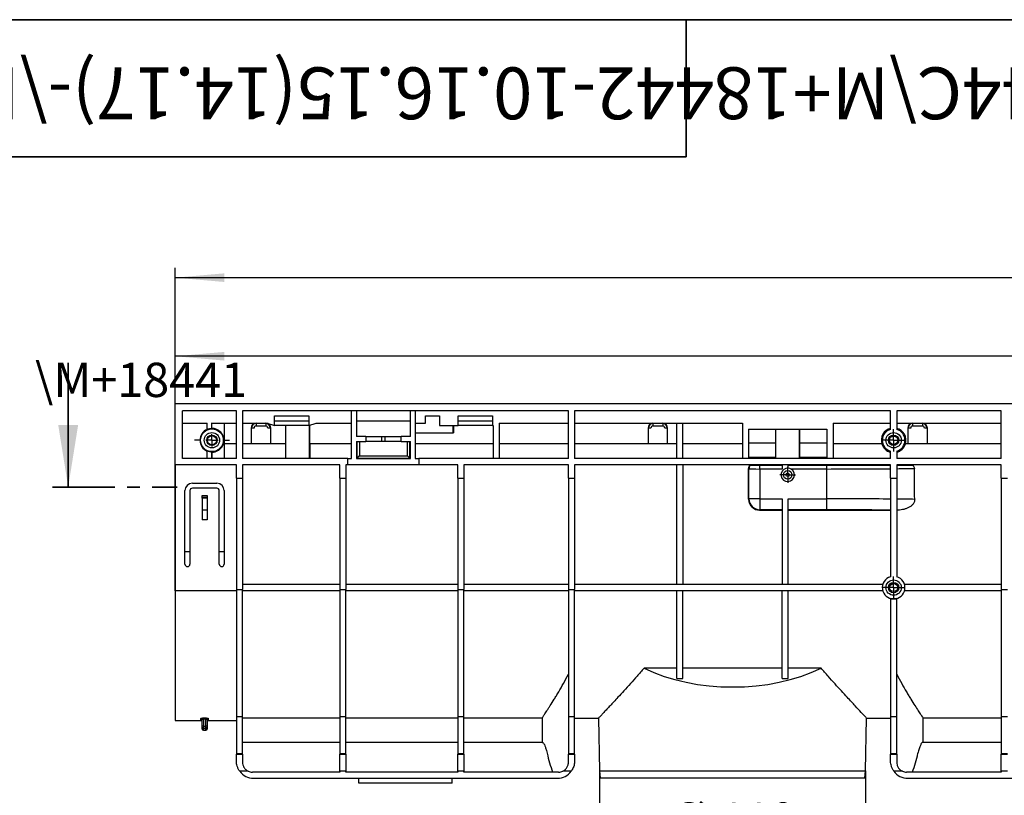
# Model space of a CAD drawing. Units: millimetres. Extents: x -40 to 664, y -32 to 370.
# Drawn here: x 22 to 122, y 212 to 291 of the extents above; entities that cross this region are included whole.
import ezdxf

# ---------------------------------------------------------------- set-up
doc = ezdxf.new("R2010")
doc.units = ezdxf.units.MM
doc.linetypes.add('CENTER', pattern=[10.16, 6.35, -1.27, 1.27, -1.27])
doc.layers.add('FORMAT', color=7, linetype='Continuous')
doc.styles.add('SLDTEXTSTYLE0', font='TXT', dxfattribs={"width": 0.7, "bigfont": 'bigfont'})
doc.styles.add('SLDTEXTSTYLE1', font='TXT', dxfattribs={"width": 0.7})
doc.dimstyles.new('SLDDIMSTYLE0', dxfattribs={"dimtxt": 3.393075, "dimasz": 5, "dimexe": 0, "dimexo": 0.0625, "dimgap": 0.848269, "dimtad": 2, "dimdec": 4, "dimlfac": 4, "dimrnd": 1e-09, "dimzin": 12, "dimdsep": 46, "dimtxsty": 'SLDTEXTSTYLE1', "dimsah": 1, "dimcen": 0.09, "dimadec": 0, "dimazin": 3, "dimtfac": 1, "dimtdec": 4, "dimtofl": 0, "dimtmove": 0, "dimatfit": 3, "dimfxl": 0, "dimfrac": 2, "dimtolj": 1, "dimtzin": 12, "dimarcsym": 0})
doc.dimstyles.new('SLDDIMSTYLE1', dxfattribs={"dimtxt": 3.393075, "dimasz": 5, "dimexe": 0, "dimexo": 0.0625, "dimgap": 0.848269, "dimtad": 2, "dimdec": 4, "dimlfac": 4, "dimrnd": 1e-09, "dimzin": 12, "dimdsep": 46, "dimtxsty": 'SLDTEXTSTYLE1', "dimsah": 1, "dimcen": 0.09, "dimadec": 0, "dimazin": 3, "dimtfac": 1, "dimtdec": 4, "dimtmove": 0, "dimatfit": 0, "dimfxl": 0, "dimfrac": 2, "dimtolj": 1, "dimtzin": 12, "dimarcsym": 0})

# ---------------------------------------------------------------- blocks, each defined once
blk = doc.blocks.new('_D')
at = {"layer": 'FORMAT'}
for p, q in [((37.87, 232.72), (37.87, 265.67)), ((293.87, 232.71), (293.87, 265.67)), ((37.87, 264.67), (293.87, 264.67))]:
    blk.add_line(p, q, dxfattribs=at)
for points in [[(37.87, 264.67), (42.87, 264.23), (42.87, 265.11)], [(293.87, 264.67), (288.87, 265.11), (288.87, 264.23)]]:
    blk.add_solid(points, dxfattribs=at)
at = {"layer": 'FORMAT', "insert": (159.98, 269.04), "char_height": 3.393, "attachment_point": 1, "style": 'SLDTEXTSTYLE1'}
blk.add_mtext('1024', dxfattribs=at)
blk = doc.blocks.new('_D_1')
at = {"layer": 'FORMAT'}
for p, q in [((37.87, 232.72), (37.87, 257.65)), ((287.87, 251.82), (287.87, 257.65)), ((287.87, 256.65), (37.87, 256.65))]:
    blk.add_line(p, q, dxfattribs=at)
for points in [[(37.87, 256.65), (42.87, 256.21), (42.87, 257.09)], [(287.87, 256.65), (282.87, 257.09), (282.87, 256.21)]]:
    blk.add_solid(points, dxfattribs=at)
at = {"layer": 'FORMAT', "attachment_point": 1, "style": 'SLDTEXTSTYLE1'}
for s, insert, char_height in [('%%p', (165.3, 261.02), 3.393), ('1000', (157.34, 261.02), 3.393), ('2', (168.41, 261.02), 3.39)]:
    blk.add_mtext(s, dxfattribs=dict(at, insert=insert, char_height=char_height))
blk = doc.blocks.new('_D_2')
at = {"layer": 'FORMAT'}
for p, q in [((81.17, 214.32), (81.17, 205.72)), ((108.32, 214.32), (108.32, 205.72)), ((81.17, 206.72), (71.17, 206.72)), ((81.17, 206.72), (108.32, 206.72)), ((108.32, 206.72), (118.32, 206.72))]:
    blk.add_line(p, q, dxfattribs=at)
for points in [[(81.17, 206.72), (76.17, 207.16), (76.17, 206.28)], [(108.32, 206.72), (113.32, 206.28), (113.32, 207.16)]]:
    blk.add_solid(points, dxfattribs=at)
at = {"layer": 'FORMAT', "char_height": 3.393, "attachment_point": 1, "style": 'SLDTEXTSTYLE1'}
for s, insert in [('%%c', (88.55, 211.1)), ('110', (93.47, 211.1))]:
    blk.add_mtext(s, dxfattribs=dict(at, insert=insert))
blk = doc.blocks.new('SW_CENTERMARKSYMBOL_0')
at = {"layer": 'FORMAT', "color": 0}
for p, q in [((0, 1.25), (0, 1.78125)), ((-1.25, 0), (-1.78125, 0)), ((0, 0), (-0.625, 0)), ((0, 0), (0, 0.625)), ((0, 0), (0, -0.625)), ((0, 0), (0.625, 0)), ((1.25, 0), (1.78125, 0)), ((0, -1.25), (0, -1.78125))]:
    blk.add_line(p, q, dxfattribs=at)
blk = doc.blocks.new('SW_CENTERMARKSYMBOL_4')
at = {"layer": 'FORMAT', "color": 0}
for p, q in [((0, 0.62), (0, 1.15)), ((-0.63, 0), (-1.15, 0)), ((0, 0), (-0.63, 0)), ((0, 0), (0, 0.62)), ((0, 0), (0, -0.63)), ((0, 0), (0.62, 0)), ((0.62, 0), (1.15, 0)), ((0, -0.63), (0, -1.15))]:
    blk.add_line(p, q, dxfattribs=at)
blk = doc.blocks.new('SW_CENTERMARKSYMBOL_6')
at = {"layer": 'FORMAT', "color": 0}
for p, q in [((0, 0.62), (0, 1.15)), ((-0.63, 0), (-1.15, 0)), ((0, 0), (-0.63, 0)), ((0, 0), (0, 0.62)), ((0, 0), (0, -0.63)), ((0, 0), (0.62, 0)), ((0.62, 0), (1.15, 0)), ((0, -0.63), (0, -1.15))]:
    blk.add_line(p, q, dxfattribs=at)
blk = doc.blocks.new('SW_CENTERMARKSYMBOL_7')
at = {"layer": 'FORMAT', "color": 0}
for p, q in [((-0.625, 0), (-0.8125, 0)), ((0, 0), (-0.625, 0)), ((0, 0.625), (0, 0.8125)), ((0, 0), (0, 0.625)), ((0, 0), (0, -0.625)), ((0, 0), (0.625, 0)), ((0.625, 0), (0.8125, 0)), ((0, -0.625), (0, -0.8125))]:
    blk.add_line(p, q, dxfattribs=at)

msp = doc.modelspace()

# ---------------------------------------------------------------- linework, layer by layer
at = {"color": 7, "linetype": 'Continuous', "lineweight": 35}
msp.add_line((26.951176, 255.98944), (26.951176, 243.28944), dxfattribs=at)
at = {"color": 7, "linetype": 'Continuous', "lineweight": 25}
for p, q in [((37.86937, 245.573315), (37.86937, 251.823315)), ((37.86937, 251.823315), (287.86937, 251.823315)), ((44.119371, 251.073315), (38.619367, 251.073315)), ((38.619367, 246.198315), (38.619367, 251.073315)), ((44.119371, 246.198315), (44.119371, 251.073315)), ((77.994367, 251.073315), (44.744371, 251.073315)), ((44.744371, 251.073315), (44.744371, 246.198315)), ((47.994366, 250.573315), (51.494373, 250.573315)), ((47.994366, 250.073315), (47.994366, 250.573315)), ((51.494373, 250.573315), (51.494373, 250.073315)), ((55.869369, 246.198315), (55.869369, 251.073315)), ((56.36937, 251.073315), (56.36937, 248.448315)), ((61.869366, 248.448315), (61.869366, 251.073315)), ((62.369367, 251.073315), (62.369367, 246.198315)), ((63.401302, 249.823315), (63.401302, 250.573315)), ((63.401302, 250.573315), (64.837439, 250.573315)), ((64.837439, 250.573315), (64.837439, 249.573315)), ((66.74437, 250.573315), (70.24437, 250.573315)), ((66.74437, 250.073315), (66.74437, 250.573315)), ((70.24437, 250.573315), (70.24437, 250.073315)), ((77.994367, 246.198315), (77.994367, 251.073315)), ((110.869369, 251.073315), (78.619367, 251.073315)), ((78.619367, 251.073315), (78.619367, 246.198315)), ((110.869369, 249.186535), (110.869369, 251.073315)), ((122.161036, 251.073315), (111.494368, 251.073315)), ((111.494368, 251.073315), (111.494368, 249.186535)), ((122.161036, 246.198315), (122.161036, 251.073315)), ((38.619367, 249.823315), (41.119372, 249.823315)), ((41.119372, 249.144831), (41.119372, 249.823315)), ((41.619366, 249.823315), (44.119371, 249.823315)), ((41.619366, 249.255748), (41.619366, 249.823315)), ((42.869372, 249.823315), (42.869372, 246.198315)), ((44.744371, 249.823315), (47.244368, 249.823315)), ((45.619367, 249.323315), (45.619367, 247.698315)), ((45.919372, 249.323315), (45.619367, 249.323315)), ((46.119368, 249.773315), (46.119368, 249.523315)), ((47.11937, 249.773315), (46.119368, 249.773315)), ((47.11937, 249.523315), (46.119368, 249.523315)), ((47.11937, 249.773315), (47.11937, 249.523315)), ((47.244368, 249.823315), (47.994366, 249.573315)), ((47.619371, 249.323315), (47.319373, 249.323315)), ((47.619371, 247.698315), (47.619371, 249.323315)), ((47.994366, 249.573315), (47.994366, 250.073315)), ((47.994366, 250.073315), (51.494373, 250.073315)), ((51.494373, 249.573315), (47.994366, 249.573315)), ((49.154645, 247.698315), (49.154645, 249.573315)), ((49.163302, 246.198315), (49.163302, 249.573315)), ((51.494373, 250.073315), (51.494373, 249.573315)), ((51.494373, 249.573315), (52.244371, 249.823315)), ((51.575435, 246.198315), (51.575435, 249.600337)), ((51.584093, 249.603223), (51.584093, 247.698315)), ((52.244371, 249.823315), (55.869369, 249.823315)), ((56.36937, 250.073315), (61.869366, 250.073315)), ((62.369367, 249.823315), (63.401302, 249.823315)), ((64.837439, 249.573315), (66.74437, 249.573315)), ((66.244049, 248.823315), (66.244049, 249.573315)), ((66.283969, 249.573315), (66.283969, 248.823315)), ((66.74437, 249.573315), (66.74437, 250.073315)), ((66.74437, 250.073315), (70.24437, 250.073315)), ((70.24437, 249.573315), (66.74437, 249.573315)), ((70.24437, 250.073315), (70.24437, 249.573315)), ((70.24437, 249.573315), (70.306873, 249.594148)), ((70.306873, 249.594148), (70.306873, 246.198315)), ((70.931872, 249.802482), (70.994368, 249.823315)), ((70.931872, 249.802482), (70.931872, 246.198315)), ((70.994368, 249.823315), (77.994367, 249.823315)), ((78.619367, 249.823315), (95.74437, 249.823315)), ((86.119367, 249.323315), (86.119367, 247.698315)), ((86.419372, 249.323315), (86.119367, 249.323315)), ((86.619368, 249.773315), (86.619368, 249.523315)), ((87.61937, 249.773315), (86.619368, 249.773315)), ((87.61937, 249.523315), (86.619368, 249.523315)), ((87.61937, 249.773315), (87.61937, 249.523315)), ((88.119371, 249.323315), (87.819373, 249.323315)), ((88.119371, 247.698315), (88.119371, 249.323315)), ((89.05687, 246.198315), (89.05687, 249.823315)), ((89.681869, 246.198315), (89.681869, 249.823315)), ((95.74437, 249.823315), (95.74437, 246.198315)), ((96.369369, 249.198315), (96.369369, 246.198315)), ((96.369369, 249.198315), (104.36937, 249.198315)), ((99.154642, 247.81899), (99.154642, 249.198315)), ((99.163307, 246.198315), (99.163307, 249.198315)), ((101.575436, 246.198315), (101.575436, 249.198315)), ((101.584094, 249.198315), (101.584094, 247.81899)), ((104.36937, 249.198315), (104.36937, 246.198315)), ((104.99437, 249.823315), (110.869369, 249.823315)), ((104.99437, 249.823315), (104.99437, 246.198315)), ((111.494368, 249.823315), (122.161036, 249.823315)), ((112.619368, 249.323315), (112.619368, 247.698315)), ((112.91937, 249.323315), (112.619368, 249.323315)), ((114.119371, 249.773315), (113.119369, 249.773315)), ((113.119369, 249.773315), (113.119369, 249.523315)), ((114.119371, 249.523315), (113.119369, 249.523315)), ((114.119371, 249.773315), (114.119371, 249.523315)), ((114.619369, 249.323315), (114.319371, 249.323315)), ((114.619369, 247.698315), (114.619369, 249.323315)), ((57.306869, 248.448315), (56.36937, 248.448315)), ((57.306869, 248.448315), (57.306869, 247.948315)), ((57.306869, 248.448315), (58.93187, 248.448315)), ((58.93187, 248.448315), (58.93187, 247.948315)), ((58.93187, 248.448315), (59.306873, 248.448315)), ((59.306873, 247.948315), (59.306873, 248.448315)), ((59.306873, 248.448315), (60.931867, 248.448315)), ((60.931867, 247.948315), (60.931867, 248.448315)), ((61.869366, 248.448315), (60.931867, 248.448315)), ((62.369367, 248.823315), (66.244049, 248.823315)), ((66.244049, 248.823315), (66.283969, 248.823315)), ((44.119371, 247.698315), (42.869372, 247.698315)), ((45.619367, 247.698315), (44.744371, 247.698315)), ((47.619371, 247.698315), (45.619367, 247.698315)), ((49.154645, 247.698315), (47.619371, 247.698315)), ((49.145577, 246.198315), (49.145801, 247.698315)), ((55.869369, 247.698315), (51.584093, 247.698315)), ((51.592937, 247.698315), (51.593168, 246.198315)), ((56.36937, 247.948315), (56.36937, 246.198315)), ((56.36937, 247.948315), (57.306869, 247.948315)), ((56.419371, 247.948315), (56.419371, 246.248315)), ((56.669367, 247.948315), (56.669367, 246.498315)), ((58.93187, 247.948315), (57.306869, 247.948315)), ((59.306873, 247.948315), (58.93187, 247.948315)), ((60.931867, 247.948315), (59.306873, 247.948315)), ((60.931867, 247.948315), (61.869366, 247.948315)), ((61.569368, 246.498315), (61.569368, 247.948315)), ((61.819373, 246.248315), (61.819373, 247.948315)), ((61.869366, 246.198315), (61.869366, 247.948315)), ((70.306873, 247.698315), (62.369367, 247.698315)), ((77.994367, 247.698315), (70.931872, 247.698315)), ((86.119367, 247.698315), (78.619367, 247.698315)), ((88.119371, 247.698315), (86.119367, 247.698315)), ((89.05687, 247.698315), (88.119371, 247.698315)), ((95.74437, 247.698315), (89.681869, 247.698315)), ((96.369369, 247.81899), (99.154642, 247.81899)), ((101.584094, 247.81899), (104.36937, 247.81899)), ((109.982511, 247.698315), (104.99437, 247.698315)), ((112.619368, 247.698315), (112.381229, 247.698315)), ((114.619369, 247.698315), (112.619368, 247.698315)), ((122.161036, 247.698315), (114.619369, 247.698315)), ((44.119371, 246.198315), (38.619367, 246.198315)), ((41.119372, 246.198315), (41.119372, 247.001799)), ((41.619366, 246.198315), (41.619366, 246.890882)), ((55.494366, 246.198315), (44.744371, 246.198315)), ((55.494366, 245.573315), (55.494366, 246.198315)), ((55.494366, 246.198315), (55.869369, 246.198315)), ((56.36937, 246.198315), (61.869366, 246.198315)), ((56.669367, 246.498315), (56.419371, 246.248315)), ((56.419371, 246.248315), (61.819373, 246.248315)), ((56.669367, 246.498315), (61.569368, 246.498315)), ((61.569368, 246.498315), (61.819373, 246.248315)), ((62.369367, 246.198315), (62.74437, 246.198315)), ((62.74437, 246.198315), (62.74437, 245.573315)), ((77.994367, 246.198315), (62.74437, 246.198315)), ((110.869369, 246.198315), (78.619367, 246.198315)), ((99.153226, 246.320461), (96.369369, 246.320461)), ((99.151438, 246.198315), (99.153226, 246.320461)), ((101.585517, 246.320461), (101.587305, 246.198315)), ((104.36937, 246.320461), (101.585517, 246.320461)), ((110.869369, 246.198315), (110.869369, 246.960096)), ((111.494368, 246.960096), (111.494368, 246.198315)), ((122.161036, 246.198315), (111.494368, 246.198315)), ((44.119371, 245.573315), (37.86937, 245.573315)), ((37.86937, 245.573315), (37.86937, 232.719988)), ((44.119371, 244.198315), (44.119371, 245.573315)), ((54.661034, 245.573315), (44.744371, 245.573315)), ((44.744371, 245.573315), (44.744371, 244.198315)), ((54.661034, 244.198315), (54.661034, 245.573315)), ((55.494366, 245.573315), (55.286033, 245.573315)), ((55.286033, 245.573315), (55.286033, 244.198315)), ((62.74437, 245.573315), (55.494366, 245.573315)), ((66.702699, 245.573315), (62.74437, 245.573315)), ((66.702699, 244.198315), (66.702699, 245.573315)), ((77.994367, 245.573315), (67.327706, 245.573315)), ((67.327706, 245.573315), (67.327706, 244.198315)), ((77.994367, 244.198315), (77.994367, 245.573315)), ((110.869369, 245.573315), (78.619367, 245.573315)), ((78.619367, 245.573315), (78.619367, 244.198315)), ((89.05687, 233.347169), (89.05687, 245.573315)), ((89.681869, 245.573315), (89.681869, 233.347169)), ((96.381491, 242.060262), (96.381968, 245.185816)), ((96.417716, 245.150066), (96.381968, 245.185816)), ((96.417716, 242.096488), (96.417716, 245.150066)), ((97.542545, 245.495032), (97.542545, 245.573315)), ((97.542545, 245.141491), (97.542545, 245.495032)), ((99.806873, 245.495032), (97.542545, 245.495032)), ((99.806873, 245.573315), (99.806873, 245.141491)), ((100.431869, 245.232969), (100.431869, 245.573315)), ((104.36937, 245.495032), (100.431869, 245.495032)), ((104.36937, 245.573315), (104.36937, 245.495032)), ((104.36937, 245.141491), (104.36937, 245.495032)), ((110.869369, 244.198315), (110.869369, 245.573315)), ((122.161036, 245.573315), (111.494368, 245.573315)), ((111.494368, 245.573315), (111.494368, 244.198315)), ((122.161036, 244.198315), (122.161036, 245.573315)), ((44.119371, 244.198315), (44.119371, 232.836603)), ((44.119371, 244.198315), (44.744371, 244.198315)), ((44.744371, 244.198315), (44.744371, 232.836603)), ((54.661034, 244.198315), (55.286033, 244.198315)), ((54.661034, 244.198315), (54.661034, 232.836603)), ((55.286033, 244.198315), (55.286033, 232.836603)), ((66.702699, 244.198315), (67.327706, 244.198315)), ((66.702699, 244.198315), (66.702699, 232.836603)), ((67.327706, 244.198315), (67.327706, 232.836603)), ((77.994367, 244.198315), (78.619367, 244.198315)), ((77.994367, 244.198315), (77.994367, 232.836603)), ((78.619367, 244.198315), (78.619367, 232.836603)), ((97.542545, 245.141491), (97.542545, 242.096488)), ((99.806873, 245.141491), (97.542545, 245.141491)), ((104.36937, 245.141491), (100.716932, 245.141491)), ((104.36937, 242.096488), (104.36937, 245.141491)), ((110.869369, 244.198315), (111.494368, 244.198315)), ((110.869369, 244.198315), (110.869369, 234.147888)), ((111.494368, 244.198315), (111.494368, 234.147888)), ((122.161036, 244.198315), (122.786036, 244.198315)), ((122.161036, 244.198315), (122.161036, 232.836603)), ((39.619369, 243.682808), (42.119367, 243.682808)), ((42.119367, 243.182808), (39.619369, 243.182808)), ((38.869372, 235.432808), (38.869372, 242.932808)), ((39.369373, 242.932808), (39.369373, 235.432808)), ((40.619371, 242.432808), (41.119372, 242.432808)), ((40.619371, 242.274695), (40.619371, 242.432808)), ((40.619371, 242.274695), (41.119372, 242.274695)), ((40.619371, 242.151594), (40.619371, 242.274695)), ((41.119372, 242.151594), (40.619371, 242.151594)), ((40.619371, 242.151594), (40.619371, 240.932809)), ((41.119372, 242.432808), (41.119372, 242.274695)), ((41.119372, 242.274695), (41.119372, 242.151594)), ((41.119372, 242.151594), (41.119372, 240.932809)), ((42.369371, 235.432808), (42.369371, 242.932808)), ((42.869372, 242.932808), (42.869372, 235.432808)), ((96.381491, 242.060262), (96.417716, 242.096488)), ((97.542545, 242.096488), (96.417716, 242.096488)), ((97.542545, 242.096488), (99.806873, 242.096488)), ((97.542545, 242.096488), (97.542545, 240.97166)), ((99.806873, 242.096488), (99.806873, 233.347169)), ((100.431869, 242.096488), (104.36937, 242.096488)), ((100.431869, 233.347169), (100.431869, 242.096488)), ((104.36937, 240.97166), (104.36937, 242.096488)), ((41.119372, 240.932809), (40.619371, 240.932809)), ((40.619371, 240.932809), (40.619371, 239.94598)), ((41.119372, 240.932809), (41.119372, 239.94598)), ((97.542545, 240.97166), (97.506149, 240.935263)), ((97.506149, 240.935263), (99.806873, 240.935263)), ((99.806873, 240.97166), (97.542545, 240.97166)), ((104.36937, 240.97166), (100.431869, 240.97166)), ((100.431869, 240.935263), (110.869369, 240.935263)), ((41.119372, 239.94598), (40.619371, 239.94598)), ((39.369373, 236.682618), (38.869372, 236.682618)), ((42.869372, 236.682618), (42.369371, 236.682618)), ((54.661034, 233.347169), (44.744371, 233.347169)), ((66.702699, 233.347169), (55.286033, 233.347169)), ((77.994367, 233.347169), (67.327706, 233.347169)), ((110.068651, 233.347169), (78.619367, 233.347169)), ((122.161036, 233.347169), (112.295089, 233.347169)), ((44.119371, 232.719988), (37.86937, 232.719988)), ((37.86937, 232.719988), (37.86937, 219.473316)), ((44.119371, 232.836603), (44.119371, 219.876258)), ((44.119371, 232.836603), (44.744371, 232.836603)), ((44.744371, 219.876258), (44.744371, 232.836603)), ((54.661034, 232.722169), (44.744371, 232.722169)), ((54.661034, 232.836603), (55.286033, 232.836603)), ((54.661034, 232.836603), (54.661034, 219.876258)), ((55.286033, 219.876258), (55.286033, 232.836603)), ((66.702699, 232.722169), (55.286033, 232.722169)), ((66.702699, 232.836603), (67.327706, 232.836603)), ((66.702699, 232.836603), (66.702699, 219.876258)), ((67.327706, 219.876258), (67.327706, 232.836603)), ((77.994367, 232.722169), (67.327706, 232.722169)), ((77.994367, 232.836603), (78.619367, 232.836603)), ((77.994367, 232.836603), (77.994367, 219.876258)), ((78.619367, 219.876258), (78.619367, 232.836603)), ((110.068651, 232.722169), (78.619367, 232.722169)), ((89.05687, 223.769483), (89.05687, 232.722169)), ((89.681869, 223.769483), (89.681869, 232.722169)), ((99.806873, 223.769483), (99.806873, 232.722169)), ((100.431869, 223.769483), (100.431869, 232.722169)), ((122.161036, 232.722169), (112.295089, 232.722169)), ((122.161036, 232.836603), (122.786036, 232.836603)), ((122.161036, 232.836603), (122.161036, 219.876258)), ((110.869369, 231.92145), (110.869369, 219.876258)), ((111.494368, 219.876258), (111.494368, 231.92145)), ((89.05687, 224.823315), (85.713258, 224.823315)), ((99.806873, 224.823315), (89.681869, 224.823315)), ((103.775481, 224.823315), (100.431869, 224.823315)), ((89.05687, 223.769483), (89.681869, 223.769483)), ((99.806873, 223.769483), (100.431869, 223.769483)), ((37.86937, 219.473316), (40.494373, 219.473316)), ((40.619371, 218.903821), (40.619371, 219.559055)), ((40.74437, 219.72882), (40.994367, 219.72882)), ((40.74437, 219.60621), (40.74437, 219.72882)), ((40.994367, 219.60621), (40.74437, 219.60621)), ((40.74437, 219.60621), (40.74437, 218.903821)), ((40.994367, 219.60621), (40.994367, 219.72882)), ((40.994367, 218.903821), (40.994367, 219.60621)), ((41.119372, 219.559055), (41.119372, 218.903821)), ((41.244371, 219.473316), (44.119371, 219.473316)), ((44.119371, 219.876258), (44.744371, 219.876258)), ((44.119371, 219.876258), (44.119371, 216.091149)), ((44.744371, 216.091149), (44.744371, 219.876258)), ((54.661034, 219.725699), (44.744371, 219.725699)), ((54.661034, 219.876258), (55.286033, 219.876258)), ((54.661034, 219.876258), (54.661034, 216.091149)), ((55.286033, 216.091149), (55.286033, 219.876258)), ((66.702699, 219.725699), (55.286033, 219.725699)), ((66.702699, 219.876258), (67.327706, 219.876258)), ((66.702699, 219.876258), (66.702699, 216.091149)), ((67.327706, 216.091149), (67.327706, 219.876258)), ((75.308478, 219.725699), (67.327706, 219.725699)), ((75.308478, 219.725699), (75.308478, 217.223317)), ((77.994367, 219.876258), (78.619367, 219.876258)), ((77.994367, 219.876258), (77.994367, 216.091149)), ((78.619367, 216.091149), (78.619367, 219.876258)), ((78.619367, 219.723314), (81.075406, 219.723314)), ((81.074504, 219.724236), (81.168784, 214.323201)), ((108.319959, 214.323201), (108.414235, 219.724264)), ((108.413311, 219.723314), (110.869369, 219.723314)), ((110.869369, 219.876258), (111.494368, 219.876258)), ((110.869369, 219.876258), (110.869369, 216.091149)), ((111.494368, 216.091149), (111.494368, 219.876258)), ((122.161036, 219.725699), (114.180261, 219.725699)), ((114.180261, 217.223317), (114.180261, 219.725699)), ((122.161036, 219.876258), (122.786036, 219.876258)), ((122.161036, 219.876258), (122.161036, 216.091149)), ((40.74437, 218.903821), (40.619371, 218.903821)), ((40.619371, 218.780421), (40.619371, 218.903821)), ((40.619371, 218.598314), (40.619371, 218.780421)), ((40.74437, 218.903821), (40.994367, 218.903821)), ((40.74437, 218.903821), (40.74437, 218.657021)), ((40.994367, 218.657021), (40.74437, 218.657021)), ((40.74437, 218.473316), (40.994367, 218.473316)), ((41.119372, 218.903821), (40.994367, 218.903821)), ((40.994367, 218.657021), (40.994367, 218.903821)), ((41.119372, 218.903821), (41.119372, 218.780421)), ((41.119372, 218.780421), (41.119372, 218.598314)), ((54.661034, 217.223317), (44.744371, 217.223317)), ((66.702699, 217.223317), (55.286033, 217.223317)), ((75.308478, 217.223317), (67.327706, 217.223317)), ((75.308478, 217.223317), (75.390084, 217.223317)), ((114.180261, 217.223317), (114.098651, 217.223317)), ((122.161036, 217.223317), (114.180261, 217.223317)), ((44.119371, 216.091149), (44.744371, 216.091149)), ((44.119371, 216.091149), (44.119371, 216.025666)), ((44.119371, 216.025666), (44.744371, 216.025666)), ((44.119371, 215.323314), (44.119371, 216.025666)), ((44.744371, 216.025666), (44.744371, 216.091149)), ((44.744371, 216.025666), (44.744371, 215.198316)), ((54.661034, 216.091149), (55.286033, 216.091149)), ((54.661034, 216.091149), (54.661034, 216.025666)), ((54.661034, 216.025666), (55.286033, 216.025666)), ((54.661034, 214.293614), (54.661034, 216.025666)), ((55.286033, 216.025666), (55.286033, 216.091149)), ((55.286033, 216.025666), (55.286033, 214.293614)), ((66.702699, 216.091149), (67.327706, 216.091149)), ((66.702699, 216.091149), (66.702699, 216.025666)), ((66.702699, 216.025666), (67.327706, 216.025666)), ((66.702699, 214.293614), (66.702699, 216.025666)), ((67.327706, 216.025666), (67.327706, 216.091149)), ((67.327706, 216.025666), (67.327706, 214.293614)), ((77.994367, 216.091149), (78.619367, 216.091149)), ((77.994367, 216.091149), (77.994367, 216.025666)), ((77.994367, 216.025666), (78.619367, 216.025666)), ((77.994367, 215.198316), (77.994367, 216.025666)), ((78.619367, 216.025666), (78.619367, 216.091149)), ((78.619367, 216.025666), (78.619367, 215.323314)), ((110.869369, 216.091149), (111.494368, 216.091149)), ((110.869369, 216.091149), (110.869369, 216.025666)), ((110.869369, 216.025666), (111.494368, 216.025666)), ((110.869369, 215.323314), (110.869369, 216.025666)), ((111.494368, 216.025666), (111.494368, 216.091149)), ((111.494368, 216.025666), (111.494368, 215.198316)), ((122.161036, 216.091149), (122.786036, 216.091149)), ((122.161036, 216.091149), (122.161036, 216.025666)), ((122.161036, 216.025666), (122.786036, 216.025666)), ((122.161036, 214.293614), (122.161036, 216.025666)), ((45.318319, 214.293614), (44.454372, 214.293614)), ((54.661034, 214.198314), (45.744373, 214.198314)), ((55.286033, 214.293614), (54.661034, 214.293614)), ((54.661034, 214.293614), (54.661034, 214.198314)), ((55.286033, 214.198314), (55.286033, 214.293614)), ((66.702699, 214.198314), (55.286033, 214.198314)), ((67.327706, 214.293614), (66.702699, 214.293614)), ((66.702699, 214.293614), (66.702699, 214.198314)), ((67.327706, 214.198314), (67.327706, 214.293614)), ((76.994373, 214.198314), (67.327706, 214.198314)), ((78.284366, 214.293614), (77.420419, 214.293614)), ((81.168784, 214.323201), (81.247596, 213.573315)), ((81.168784, 214.323201), (108.319959, 214.323201)), ((108.241143, 213.573315), (108.319959, 214.323201)), ((112.068323, 214.293614), (111.204373, 214.293614)), ((122.161036, 214.198314), (112.49437, 214.198314)), ((122.786036, 214.293614), (122.161036, 214.293614)), ((122.161036, 214.293614), (122.161036, 214.198314)), ((45.869371, 213.573315), (76.869367, 213.573315)), ((56.619367, 213.073314), (56.619367, 213.573315)), ((66.119371, 213.073314), (56.619367, 213.073314)), ((66.119371, 213.073314), (66.119371, 213.573315)), ((108.241143, 213.573315), (81.247596, 213.573315)), ((112.619368, 213.573315), (144.369369, 213.573315))]:
    msp.add_line(p, q, dxfattribs=at)
at = {"color": 7, "linetype": 'CENTER', "lineweight": 35}
msp.add_line((25.363676, 243.28944), (38.070026, 243.28944), dxfattribs=at)
at = {"color": 8, "linetype": 'Continuous', "lineweight": 25}
for p, q in [((40.494373, 219.473316), (40.494373, 219.682102)), ((41.244371, 219.682102), (41.244371, 219.473316)), ((40.74437, 218.657021), (40.74437, 218.473316)), ((40.994367, 218.473316), (40.994367, 218.657021))]:
    msp.add_line(p, q, dxfattribs=at)
at = {"color": 7, "linetype": 'Continuous', "lineweight": 25}
for centre, radius in [((41.61937, 248.073315), 1.15625), ((41.61937, 248.073315), 0.78125), ((41.61937, 248.073315), 0.526809), ((41.61937, 248.073315), 0.472339), ((111.18187, 248.073315), 0.78125), ((111.18187, 248.073315), 0.526809), ((111.18187, 248.073315), 0.430883), ((100.36937, 244.548315), 0.4375), ((100.36937, 244.548315), 0.1875), ((111.18187, 233.034669), 0.78125), ((111.18187, 233.034669), 0.526809), ((111.18187, 233.034732), 0.409772)]:
    msp.add_circle(centre, radius, dxfattribs=at)
for centre, radius, start, end in [((41.61937, 248.073315), 1.215161, 114.29709591, 245.70290409), ((41.61937, 248.073315), 1.182433, 90, 115.015099), ((46.11937, 249.323315), 0.5, 90, 180), ((46.11937, 249.323315), 0.45, 90, 180), ((46.11937, 249.323315), 0.2, 90, 180), ((47.11937, 249.323315), 0.5, 0, 90), ((47.11937, 249.323315), 0.45, 0, 90), ((47.11937, 249.323315), 0.2, 0, 90), ((86.61937, 249.323315), 0.5, 90, 180), ((86.61937, 249.323315), 0.45, 90, 180), ((86.61937, 249.323315), 0.2, 90, 180), ((87.61937, 249.323315), 0.5, 0, 90), ((87.61937, 249.323315), 0.45, 0, 90), ((87.61937, 249.323315), 0.2, 0, 90), ((111.18187, 248.073315), 1.256617, 104.39963064, 197.36275168), ((111.18187, 248.073315), 1.15625, 105.68035013, 254.31964987), ((111.18187, 248.073315), 1.256617, 342.63724832, 75.60036936), ((111.18187, 248.073315), 1.15625, 285.68035013, 74.31964987), ((113.11937, 249.323315), 0.5, 90, 180), ((113.11937, 249.323315), 0.45, 90, 180), ((113.11937, 249.323315), 0.2, 90, 180), ((114.11937, 249.323315), 0.5, 0, 90), ((114.11937, 249.323315), 0.45, 0, 90), ((114.11937, 249.323315), 0.2, 0, 90), ((41.61937, 248.073315), 1.256617, 354.11772692, 5.88227308), ((111.18187, 248.073122), 1.265401, 197.22929658, 255.70246483), ((111.18187, 248.073122), 1.265401, 284.29753517, 342.77070342), ((41.61937, 248.073315), 1.182433, 244.984901, 270), ((97.042764, 245.149868), 0.625048, 146.41067843, 179.98181332), ((96.480426, 245.523317), 0.049998, 326.42608536, 89.98165749), ((100.36937, 244.548315), 0.6875, 84.78409143, 59.63257299), ((100.36937, 244.548315), 0.6875, 59.63257299, 84.78409143), ((39.61937, 242.932808), 0.75, 90, 180), ((39.61937, 242.932808), 0.25, 90, 180), ((42.11937, 242.932808), 0.75, 0, 90), ((42.11937, 242.932808), 0.25, 0, 90), ((97.542943, 242.096887), 1.125228, 180.02034668, 269.97970075), ((39.11937, 235.432808), 0.25, 180, 0), ((42.61937, 235.432808), 0.25, 180, 0), ((111.18187, 233.034669), 1.15625, 105.68035013, 74.31964987), ((40.49437, 219.348315), 0.125, 0, 90), ((40.495342, 219.558072), 0.124033, 0.45416236, 90.44762691), ((41.24437, 219.348315), 0.125, 90, 180), ((41.243399, 219.558075), 0.12403, 89.55094323, 179.54726749), ((40.74437, 218.598315), 0.125, 180, 270), ((40.743574, 218.781223), 0.124205, 180.37002557, 270.36722455), ((40.99517, 218.781223), 0.124205, 269.62937546, 359.62995967), ((40.99437, 218.598315), 0.125, 270, 0), ((94.74437, 220.573315), 19.4375, 193.22961117, 199.14586836), ((94.74437, 220.573315), 19.4375, 340.85413164, 346.77038883), ((45.86937, 215.323315), 1.75, 216.04357117, 270), ((45.74437, 215.198315), 1, 244.78298077, 270), ((76.86937, 215.323315), 1.75, 270, 323.95642883), ((76.99437, 215.198315), 1, 270, 295.21701923), ((112.61937, 215.323315), 1.75, 216.04357117, 270), ((112.49437, 215.198315), 1, 244.78298077, 270)]:
    msp.add_arc(centre, radius, start, end, dxfattribs=at)
for centre, major_axis, ratio, start_param, end_param in [((99.13651, 247.123945), (0, 1.25), 0.0174550649, 4.0142572796, 5.3019978322), ((101.602229, 247.123945), (0, 1.25), 0.0174550649, 0.981187475, 2.2689280276), ((97.00706, 245.185625), (0.577531, -0.239221), 0.9997846644, 3.0104149666, 3.5340632954), ((97.542542, 245.150218), (1.125, 0), 0.0077578066, 3.1590459461, 4.7123889804), ((96.66937, 245.523315), (0.919917, -0.036737), 0.0368577074, 4.490694256, 4.5530612847), ((104.36937, 245.378507), (14.203629, 0), 0.0166869925, 4.7123889804, 5.1877163212), ((104.36937, 245.378507), (14.203629, 0), 0.0166869925, 5.2378736747, 5.3917276365), ((104.36937, -1021.040103), (0, 1627.574678), 0.0087268678, 5.6007732468, 5.6038466511), ((97.50666, 242.060605), (0.658136, 0.913056), 0.9995184711, 2.1954258127, 3.765917553), ((104.36937, 241.8682), (14.203629, 0), 0.0160725346, 1.095468986, 1.5707963268), ((104.36937, 241.8682), (14.203629, 0), 0.0160725346, 0.8883842664, 1.0453116325), ((104.36937, 240.743371), (13.078629, 0), 0.0174550649, 1.0506651308, 1.5707963268), ((94.74437, 230.896913), (13.86418, 0), 0.5773795892, 4.0029624271, 5.4218155337)]:
    msp.add_ellipse(centre, major_axis=major_axis, ratio=ratio, start_param=start_param, end_param=end_param, dxfattribs=at)
for points, knots in [([(41.619366, 246.858154), (41.729343, 246.866917), (41.948796, 246.884402), (42.274472, 247.026947), (42.591292, 247.286523), (42.760315, 247.581248), (42.831568, 247.838053), (42.850652, 247.968008), (42.853459, 248.08066), (42.849955, 248.173377), (42.81989, 248.400339), (42.697305, 248.712383), (42.406419, 249.038145), (42.043617, 249.231133), (41.781038, 249.28611), (41.638583, 249.288195), (41.619366, 249.288476)], [0, 0, 0, 0, 0.0737843225, 0.1472326471, 0.2511824408, 0.3948852586, 0.4408800976, 0.4872550157, 0.5017048845, 0.5161700032, 0.5502569528, 0.6857556827, 0.8214731989, 0.9039478503, 0.9870425151, 1, 1, 1, 1]), ([(96.465774, 245.498317), (96.474587, 245.51357), (96.474547, 245.533139), (96.457026, 245.563489), (96.440093, 245.573314), (96.422477, 245.573315)], [0, 0, 0, 0, 0.5, 0.5, 1, 1, 1, 1]), ([(97.542542, 245.495032), (97.476473, 245.495032), (97.411061, 245.495036), (97.28155, 245.495052), (97.218728, 245.495065), (97.098031, 245.495096), (97.039475, 245.495116), (96.929404, 245.495162), (96.878518, 245.495189), (96.784863, 245.495247), (96.741758, 245.49528), (96.667094, 245.495349), (96.635181, 245.495385), (96.582251, 245.495462), (96.561353, 245.495502), (96.53226, 245.495584), (96.523974, 245.495625), (96.522084, 245.495667)], [0, 0, 0, 0, 0.125, 0.125, 0.25, 0.25, 0.375, 0.375, 0.5, 0.5, 0.625, 0.625, 0.75, 0.75, 0.875, 0.875, 1, 1, 1, 1]), ([(110.86937, 245.497007), (110.617434, 245.496845), (110.3613, 245.496692), (109.844374, 245.496406), (109.583696, 245.496273), (108.795165, 245.495905), (108.260836, 245.4957), (107.17511, 245.495369), (106.623714, 245.495244), (105.783435, 245.495117), (105.500894, 245.495085), (104.93572, 245.495042), (104.652561, 245.495032), (104.36937, 245.495032)], [0, 0, 0, 0, 0.125, 0.125, 0.25, 0.25, 0.5, 0.5, 0.75, 0.75, 0.875, 0.875, 1, 1, 1, 1]), ([(113.231664, 245.573315), (113.220707, 245.573315), (113.209979, 245.571987), (113.189046, 245.56632), (113.17878, 245.561965), (113.161146, 245.548822), (113.153738, 245.539615), (113.150083, 245.518143), (113.154623, 245.506979), (113.162092, 245.498852)], [0, 0, 0, 0, 0.25, 0.25, 0.5, 0.5, 0.75, 0.75, 1, 1, 1, 1]), ([(113.162092, 245.498852), (113.200161, 245.457425), (113.233044, 245.410104), (113.279146, 245.307467), (113.292589, 245.251198), (113.293206, 245.194111)], [0, 0, 0, 0, 0.5, 0.5, 1, 1, 1, 1]), ([(113.327126, 242.045364), (113.327661, 241.995509), (113.322963, 241.946613), (113.303903, 241.85059), (113.289398, 241.803143), (113.25154, 241.711424), (113.228592, 241.667913), (113.175836, 241.5849), (113.145764, 241.545129), (113.048306, 241.433517), (112.97433, 241.369339), (112.853569, 241.284201), (112.81155, 241.257689), (112.726205, 241.208975), (112.682678, 241.186619), (112.549891, 241.124718), (112.458445, 241.090293), (112.270839, 241.032483), (112.174731, 241.009212), (111.886095, 240.954614), (111.691193, 240.937553), (111.49437, 240.935474)], [0, 0, 0, 0, 0.0625, 0.0625, 0.125, 0.125, 0.1875, 0.1875, 0.25, 0.25, 0.375, 0.375, 0.4375, 0.4375, 0.5, 0.5, 0.625, 0.625, 0.75, 0.75, 1, 1, 1, 1]), ([(111.49437, 231.92145), (111.392077, 231.892735), (111.288252, 231.878517), (111.130273, 231.878371), (111.077015, 231.881971), (110.972278, 231.896346), (110.920516, 231.907092), (110.86937, 231.92145)], [0, 0, 0, 0, 0.5, 0.5, 0.75, 0.75, 1, 1, 1, 1]), ([(75.308477, 219.725698), (75.311505, 219.730187), (75.318854, 219.74108), (75.342201, 219.775737), (75.358107, 219.799364), (75.418012, 219.888555), (75.474185, 219.972374), (75.616831, 220.187054), (75.703312, 220.317918), (75.854517, 220.549542), (75.908265, 220.63229), (76.021309, 220.807498), (76.080705, 220.900106), (76.266817, 221.192528), (76.401451, 221.406887), (76.616734, 221.756822), (76.690719, 221.878212), (76.842741, 222.130514), (76.92094, 222.261707), (77.317416, 222.935561), (77.654183, 223.534169), (77.994369, 224.193431)], [0, 0, 0, 0, 0.0625, 0.0625, 0.125, 0.125, 0.25, 0.25, 0.375, 0.375, 0.4375, 0.4375, 0.5, 0.5, 0.625, 0.625, 0.6875, 0.6875, 0.75, 0.75, 1, 1, 1, 1]), ([(85.713258, 224.823315), (85.475169, 224.548874), (84.999018, 224.000024), (84.309763, 223.227821), (83.650526, 222.498758), (82.937084, 221.719797), (82.35266, 221.088801), (81.901463, 220.604758), (81.611607, 220.294944), (81.381156, 220.049282), (81.205526, 219.862493), (81.109285, 219.760143), (81.055002, 219.702723), (81.075109, 219.723939), (81.075406, 219.724251)], [0, 0, 0, 0, 0.09791101305, 0.19581024497, 0.29615108436, 0.39646999945, 0.54439277355, 0.62031816217, 0.69623197289, 0.77040307008, 0.84456481148, 0.92170745248, 0.99884554693, 1, 1, 1, 1]), ([(108.413311, 219.724279), (108.413614, 219.723957), (108.43336, 219.702941), (108.381624, 219.75793), (108.290809, 219.854396), (108.116476, 220.039814), (107.807527, 220.369132), (107.27874, 220.934834), (106.56436, 221.705982), (105.854014, 222.481484), (105.202081, 223.202136), (104.508087, 223.979011), (104.019693, 224.541868), (103.775481, 224.823315)], [0, 0, 0, 0, 0.0011545835, 0.0752779507, 0.1494050984, 0.2266026587, 0.3038110543, 0.4515843902, 0.6034737271, 0.7012720388, 0.7990902856, 0.8995386637, 1, 1, 1, 1]), ([(111.49437, 224.193432), (111.664485, 223.863757), (111.833913, 223.549159), (112.167221, 222.949245), (112.331115, 222.663929), (112.569788, 222.258352), (112.648289, 222.126681), (112.800625, 221.87392), (112.874666, 221.752469), (113.089854, 221.402772), (113.224071, 221.189129), (113.470948, 220.801279), (113.58362, 220.627066), (113.733857, 220.396911), (113.780803, 220.325401), (113.867919, 220.193244), (113.908139, 220.132524), (114.088213, 219.861533), (114.168155, 219.743646), (114.180262, 219.725698)], [0, 0, 0, 0, 0.125, 0.125, 0.25, 0.25, 0.3125, 0.3125, 0.375, 0.375, 0.5, 0.5, 0.625, 0.625, 0.6875, 0.6875, 0.75, 0.75, 1, 1, 1, 1]), ([(40.494373, 219.682102), (40.497215, 219.687208), (40.502903, 219.697432), (40.547241, 219.71164), (40.612214, 219.722495), (40.682235, 219.728076), (40.72739, 219.728617), (40.74437, 219.72882)], [0, 0, 0, 0, 0.2183169388, 0.4370957706, 0.6552165585, 0.8703497307, 1, 1, 1, 1]), ([(40.74437, 219.606211), (40.710187, 219.606211), (40.677244, 219.600348), (40.631944, 219.582352), (40.61937, 219.570547), (40.61937, 219.559055)], [0, 0, 0, 0, 0.5, 0.5, 1, 1, 1, 1]), ([(40.994367, 219.72882), (41.022075, 219.728291), (41.077432, 219.727233), (41.151439, 219.719077), (41.208072, 219.707279), (41.23959, 219.694186), (41.242969, 219.685647), (41.244371, 219.682102)], [0, 0, 0, 0, 0.2108182245, 0.4211699721, 0.6327737048, 0.8475579205, 1, 1, 1, 1]), ([(41.119372, 219.559055), (41.118671, 219.56263), (41.116985, 219.571216), (41.101396, 219.584361), (41.073223, 219.596275), (41.036179, 219.604583), (41.008253, 219.605669), (40.994367, 219.60621)], [0, 0, 0, 0, 0.1562194269, 0.3751721939, 0.5876620081, 0.7949573852, 1, 1, 1, 1]), ([(75.390084, 217.223317), (75.411416, 217.21321), (75.454709, 217.192699), (75.542997, 217.02926), (75.643703, 216.770964), (75.739692, 216.462145), (75.79906, 216.221064), (75.822724, 216.124967)], [0, 0, 0, 0, 0.21103525203, 0.42830247139, 0.6393001556, 0.85622301606, 1, 1, 1, 1]), ([(114.098653, 217.223315), (114.075521, 217.223315), (114.047981, 217.19873), (114.00072, 217.126925), (113.983975, 217.097123), (113.948612, 217.025582), (113.929933, 216.98365), (113.872582, 216.84255), (113.832243, 216.727635), (113.770224, 216.52432), (113.749251, 216.451161), (113.707344, 216.294887), (113.686524, 216.212213), (113.666013, 216.124966)], [0, 0, 0, 0, 0.25, 0.25, 0.375, 0.375, 0.5, 0.5, 0.75, 0.75, 0.875, 0.875, 1, 1, 1, 1]), ([(44.454373, 214.293615), (44.397453, 214.371832), (44.347868, 214.453519), (44.284, 214.580782), (44.26447, 214.623996), (44.22894, 214.711972), (44.212986, 214.756698), (44.171362, 214.889823), (44.151441, 214.978242), (44.125367, 215.153578), (44.11937, 215.240351), (44.11937, 215.323315)], [0, 0, 0, 0, 0.25, 0.25, 0.375, 0.375, 0.5, 0.5, 0.75, 0.75, 1, 1, 1, 1]), ([(44.74437, 215.198315), (44.74437, 215.111194), (44.755566, 215.022771), (44.792278, 214.889028), (44.807877, 214.844509), (44.845087, 214.758441), (44.866791, 214.716513), (44.91666, 214.635132), (44.945074, 214.595449), (45.00672, 214.521415), (45.040085, 214.486758), (45.111891, 214.422235), (45.150608, 214.392203), (45.231721, 214.338338), (45.2741, 214.31444), (45.318319, 214.293616)], [0, 0, 0, 0, 0.25, 0.25, 0.375, 0.375, 0.5, 0.5, 0.625, 0.625, 0.75, 0.75, 0.875, 0.875, 1, 1, 1, 1]), ([(77.420419, 214.293614), (77.514783, 214.34954), (77.703639, 214.461467), (77.895036, 214.729386), (77.983911, 214.987624), (77.991503, 215.140597), (77.994367, 215.198316)], [0, 0, 0, 0, 0.281285395, 0.5629546574, 0.8350944275, 1, 1, 1, 1]), ([(78.619367, 215.323314), (78.609858, 215.181705), (78.590823, 214.898229), (78.447117, 214.534644), (78.32153, 214.348653), (78.284366, 214.293614)], [0, 0, 0, 0, 0.4127345384, 0.8262160059, 1, 1, 1, 1]), ([(111.204373, 214.293615), (111.147453, 214.371832), (111.097868, 214.453519), (111.034, 214.580782), (111.01447, 214.623996), (110.97894, 214.711972), (110.962986, 214.756698), (110.921362, 214.889823), (110.901441, 214.978242), (110.875367, 215.153578), (110.86937, 215.240351), (110.86937, 215.323315)], [0, 0, 0, 0, 0.25, 0.25, 0.375, 0.375, 0.5, 0.5, 0.75, 0.75, 1, 1, 1, 1]), ([(111.49437, 215.198315), (111.49437, 215.111194), (111.505566, 215.022771), (111.542278, 214.889028), (111.557877, 214.844508), (111.595088, 214.75844), (111.616792, 214.716512), (111.666661, 214.635131), (111.695075, 214.595448), (111.756721, 214.521414), (111.790087, 214.486757), (111.861892, 214.422234), (111.900609, 214.392202), (111.981723, 214.338336), (112.024102, 214.314439), (112.068322, 214.293615)], [0, 0, 0, 0, 0.25, 0.25, 0.375, 0.375, 0.5, 0.5, 0.625, 0.625, 0.75, 0.75, 0.875, 0.875, 1, 1, 1, 1])]:
    msp.add_open_spline(points, degree=3, knots=knots, dxfattribs=at)
msp.add_open_spline([(113.162092, 245.498852), (112.633749, 245.498331), (112.076258, 245.497858), (111.49437, 245.497435)], degree=3, dxfattribs=at)
at = {"color": 7, "linetype": 'Continuous', "lineweight": 35}
msp.add_solid([(26.951176, 243.28944), (27.967176, 249.63944), (25.935176, 249.63944)], dxfattribs=at)
at = {"layer": 'FORMAT', "color": 7, "lineweight": 35}
for p, q in [((20, 291), (415, 291)), ((90, 291), (90, 277)), ((90, 277), (20, 277))]:
    msp.add_line(p, q, dxfattribs=at)

# ---------------------------------------------------------------- block references
at = {"layer": 'FORMAT'}
for name, p in [('SW_CENTERMARKSYMBOL_0', (41.61937, 248.073315)), ('SW_CENTERMARKSYMBOL_4', (111.18187, 248.073315)), ('SW_CENTERMARKSYMBOL_7', (100.36937, 244.548315)), ('SW_CENTERMARKSYMBOL_6', (111.18187, 233.034669))]:
    msp.add_blockref(name, p, dxfattribs=at)

# ---------------------------------------------------------------- texts
at = {"color": 7, "linetype": 'Continuous', "insert": (23.557877, 255.98944), "char_height": 3.5, "attachment_point": 1, "style": 'SLDTEXTSTYLE0'}
msp.add_mtext('\\M+18441', dxfattribs=at)
at = {"layer": 'FORMAT', "color": 7, "insert": (53.146508, 280.83831), "char_height": 5.29166667, "attachment_point": 2, "rotation": 180, "style": 'SLDTEXTSTYLE0'}
msp.add_mtext('\\M+1844C\\M+18442-10.16.15(14.17)-\\M+18450\\M+18450', dxfattribs=at)

# ---------------------------------------------------------------- dimensions: what is measured, and where the dimension line sits
at = {"layer": 'FORMAT'}
dim = msp.add_linear_dim(base=(293.86937, 264.669126), p1=(37.86937, 232.719988), p2=(293.86937, 232.713443), dimstyle='SLDDIMSTYLE0', dxfattribs=at)
dim.commit()
dim.dimension.update_dxf_attribs({"geometry": '_D', "text_midpoint": (163.957318, 264.669126), "dimtype": 160})
for base, p1, p2, text, dimstyle, picture, middle in [((37.86937, 256.645283), (287.86937, 251.823315), (37.86937, 232.719988), '<>%%p2', 'SLDDIMSTYLE0', '_D_1', (163.957318, 256.645283)), ((108.319959, 206.723911), (81.16878, 214.323201), (108.319959, 214.323201), '%%c<>', 'SLDDIMSTYLE1', '_D_2', (93.544802, 206.723911))]:
    dim = msp.add_linear_dim(base=base, p1=p1, p2=p2, text=text, dimstyle=dimstyle, dxfattribs=at)
    dim.commit()
    dim.dimension.update_dxf_attribs({"geometry": picture, "text_midpoint": middle, "dimtype": 160})

doc.saveas('drawing.dxf')
